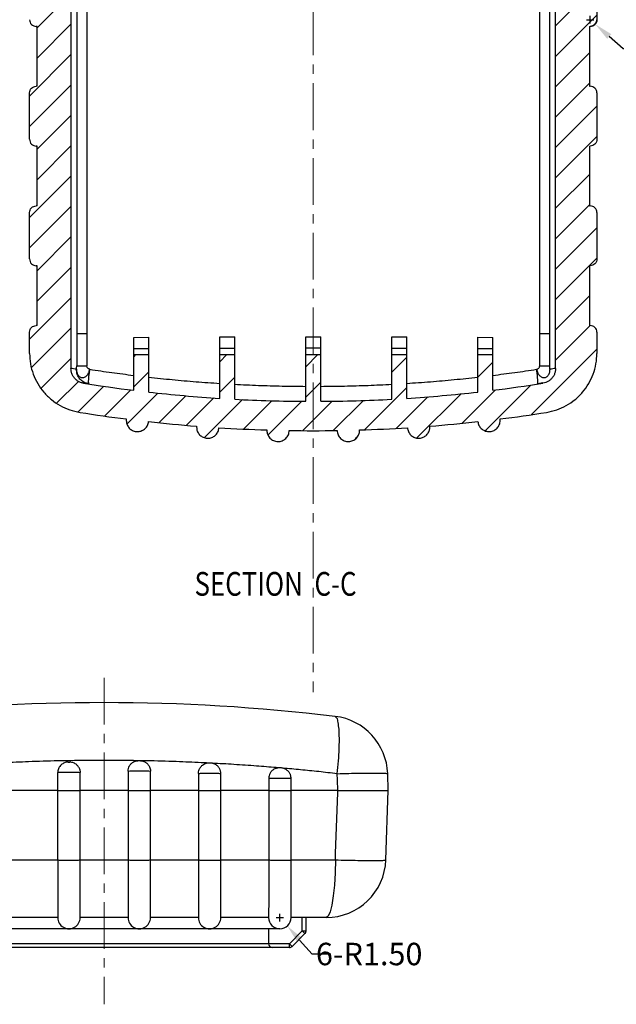
# Model space of a CAD drawing. Extents: x -77 to 1159, y -353 to 615.
# Drawn here: x 701 to 781, y -120 to 11 of the extents above; entities that cross this region are included whole.
import ezdxf

# ---------------------------------------------------------------- set-up
doc = ezdxf.new("R2010")
doc.units = 0
doc.header["$LTSCALE"] = 5
doc.linetypes.add('CENTER', pattern=[2, 1.25, -0.25, 0.25, -0.25])
doc.layers.get('Defpoints').update_dxf_attribs({"linetype": 'CONTINUOUS'})
doc.layers.add('CN', color=1, linetype='CENTER', lineweight=9)
for name, color, linetype in [('dim', 3, 'CONTINUOUS'), ('NEWRUBBERBOODXF_CONTINUOUS_LINE', 7, 'CONTINUOUS'), ('NEWRUBBERBOOT4_DXF_HATCHING', 7, 'CONTINUOUS')]:
    doc.layers.add(name, color=color, linetype=linetype)
doc.styles.get("Standard").update_dxf_attribs({"font": 'romans.shx', "width": 0.485})
doc.styles.add('TEXTSTYLE_0', font='txt', dxfattribs={"width": 0.8})
doc.dimstyles.get("Standard").update_dxf_attribs({"dimtxt": 3, "dimasz": 2.5, "dimexe": 0.5, "dimexo": 0.5, "dimgap": 0.5, "dimtad": 0, "dimtoh": 1, "dimzin": 0, "dimdsep": 46, "dimtxsty": 'STANDARD', "dimcen": 0.5, "dimadec": 1, "dimazin": 0, "dimtfac": 1, "dimtofl": 0, "dimtmove": 0, "dimatfit": 3, "dimfxl": 1, "dimtolj": 1, "dimtzin": 0, "dimarcsym": 0})

# ---------------------------------------------------------------- blocks, each defined once
blk = doc.blocks.new('*D222')
at = {"layer": 'Defpoints', "color": 0}
for p in [(736.04, -108.75), (737.03, -109.87)]:
    blk.add_point(p, dxfattribs=at)
at = {"layer": 'dim', "color": 0, "lineweight": -2}
for p, q in [((735.54, -108.75), (736.54, -108.75)), ((736.04, -109.25), (736.04, -108.25)), ((740.34, -113.62), (738.68, -111.75)), ((742.84, -113.62), (740.34, -113.62))]:
    blk.add_line(p, q, dxfattribs=at)
at = {"layer": 'dim', "color": 0}
blk.add_solid([(739, -111.47), (738.37, -112.02), (737.03, -109.87)], dxfattribs=at)
at = {"layer": 'dim', "color": 0, "insert": (747.98, -113.62), "char_height": 3, "attachment_point": 5}
blk.add_mtext('\\A1;{\\f????|b0|i0|c0|p54;6-}R1.50', dxfattribs=at)
blk = doc.blocks.new('*D238')
at = {"layer": 'Defpoints', "color": 0}
for p in [(709.02, 76.42), (708.17, 52.13), (708.1, 47.96), (722.39, 41.57), (708.1, -35.3)]:
    blk.add_point(p, dxfattribs=at)
at = {"layer": 'dim', "color": 0, "lineweight": -2}
for start, end in [(11.5807, 79.368), (278.632, 346.4193)]:
    blk.add_arc((708.1, 50.04), 16.61, start, end, dxfattribs=at)
at = {"layer": 'dim', "color": 0}
for points in [[(711.12, 65.95), (711.21, 66.78), (708.68, 66.64)], [(710.62, 33.21), (710.56, 34.04), (708.1, 33.43)]]:
    blk.add_solid(points, dxfattribs=at)
at = {"layer": 'dim', "color": 0, "insert": (724.71, 49.75), "char_height": 3, "attachment_point": 5, "rotation": 89}
blk.add_mtext('\\A1;178.0°', dxfattribs=at)
blk = doc.blocks.new('*D239')
at = {"layer": 'Defpoints', "color": 0}
for p in [(771.98, 76.42), (755.75, 59.42), (772.83, 52.13), (772.9, 47.96), (772.9, -35.3)]:
    blk.add_point(p, dxfattribs=at)
at = {"layer": 'dim', "color": 0, "lineweight": -2}
for start, end in [(99.3321, 170.3352), (191.6648, 262.6679)]:
    blk.add_arc((772.9, 50.04), 19.55, start, end, dxfattribs=at)
at = {"layer": 'dim', "color": 0}
for points in [[(769.69, 69.75), (769.77, 68.92), (772.22, 69.58)], [(770.43, 31.07), (770.38, 30.24), (772.9, 30.49)]]:
    blk.add_solid(points, dxfattribs=at)
at = {"layer": 'dim', "color": 0, "insert": (753.35, 49.7), "char_height": 3, "attachment_point": 5, "rotation": 271}
blk.add_mtext('\\A1;178.0°', dxfattribs=at)
blk = doc.blocks.new('*D241')
at = {"layer": 'Defpoints', "color": 0}
for p in [(777.53, 11.34), (778.2, 10.75)]:
    blk.add_point(p, dxfattribs=at)
at = {"layer": 'dim', "color": 0, "lineweight": -2}
for p, q in [((777.03, 11.34), (778.03, 11.34)), ((777.53, 10.84), (777.53, 11.84)), ((781.95, 7.44), (780.08, 9.09)), ((784.45, 7.44), (781.95, 7.44))]:
    blk.add_line(p, q, dxfattribs=at)
at = {"layer": 'dim', "color": 0}
blk.add_solid([(780.35, 9.41), (779.8, 8.78), (778.2, 10.75)], dxfattribs=at)
at = {"layer": 'dim', "color": 0, "insert": (789.59, 7.44), "char_height": 3, "attachment_point": 5}
blk.add_mtext('\\A1;{\\f????|b0|i0|c0|p54;8-}R0.90', dxfattribs=at)

msp = doc.modelspace()

# ---------------------------------------------------------------- linework, layer by layer
at = {"layer": 'CN'}
for p, q in [((740.499, 102.835), (740.499, -78.618)), ((712.538, -76.681), (712.538, -120.346))]:
    msp.add_line(p, q, dxfattribs=at)
at = {"layer": 'NEWRUBBERBOODXF_CONTINUOUS_LINE', "color": 7, "linetype": 'Continuous'}
for p, q in [((708.099, 47.957), (708.099, -35.301)), ((772.899, -35.301), (772.899, 47.957)), ((778.43, 17.544), (778.43, 11.344)), ((703.57, 10.444), (703.47, 10.444)), ((703.57, 2.444), (703.57, 10.444)), ((777.429, 10.444), (777.53, 10.444)), ((777.429, 10.444), (777.429, 2.444)), ((702.569, -4.656), (702.569, 1.544)), ((703.57, 2.444), (703.47, 2.444)), ((777.429, 2.444), (777.529, 2.444)), ((778.43, 1.544), (778.43, -4.656)), ((703.57, -5.556), (703.47, -5.556)), ((703.57, -13.556), (703.57, -5.556)), ((777.429, -5.556), (777.529, -5.556)), ((777.429, -5.556), (777.429, -13.556)), ((702.569, -20.656), (702.569, -14.456)), ((703.57, -13.556), (703.47, -13.556)), ((777.429, -13.556), (777.529, -13.556)), ((778.43, -14.456), (778.43, -20.656)), ((703.57, -21.556), (703.47, -21.556)), ((703.57, -29.556), (703.57, -21.556)), ((777.429, -21.556), (777.529, -21.556)), ((777.429, -21.556), (777.429, -29.556)), ((703.57, -29.556), (703.47, -29.556)), ((777.429, -29.556), (777.529, -29.556)), ((702.569, -33.285), (702.569, -30.456)), ((716.499, -38.224), (716.499, -31.14)), ((718.499, -38.46), (718.499, -31.127)), ((727.999, -39.3), (727.999, -31.08)), ((729.999, -39.418), (729.999, -31.074)), ((739.499, -39.697), (739.499, -31.058)), ((741.499, -39.697), (741.499, -31.058)), ((750.999, -39.418), (750.999, -31.074)), ((752.999, -39.3), (752.999, -31.08)), ((762.499, -38.46), (762.499, -31.127)), ((764.499, -38.224), (764.499, -31.14)), ((778.43, -30.456), (778.43, -33.285)), ((716.499, -33.456), (718.499, -33.456)), ((727.999, -33.456), (729.999, -33.456)), ((739.499, -33.456), (741.499, -33.456)), ((750.999, -33.456), (752.999, -33.456)), ((762.499, -33.456), (764.499, -33.456)), ((715.51, -42.061), (715.5, -42.243)), ((765.499, -42.243), (765.488, -42.061)), ((724.903, -43.02), (724.9, -43.131)), ((756.099, -43.131), (756.095, -43.02)), ((734.3, -43.533), (734.3, -43.576)), ((746.699, -43.576), (746.699, -43.533)), ((707.738, -87.945), (707.938, -87.945)), ((706.338, -101.024), (706.338, -89.345)), ((709.338, -101.025), (709.338, -89.344)), ((715.739, -89.159), (715.739, -101.025)), ((718.738, -101.024), (718.738, -89.16)), ((725.142, -89.48), (725.142, -101.024)), ((728.138, -101.024), (728.138, -89.483)), ((750.538, -91.745), (750.46, -89.503)), ((734.548, -90.125), (734.548, -101.024)), ((737.538, -101.024), (737.538, -90.131)), ((706.339, -91.745), (699.935, -91.745)), ((715.739, -91.745), (709.338, -91.745)), ((725.142, -91.745), (718.738, -91.745)), ((734.548, -91.745), (728.134, -91.745)), ((743.793, -91.745), (737.527, -91.745)), ((750.214, -101.024), (750.538, -91.745)), ((706.339, -108.745), (699.938, -108.745)), ((715.738, -108.745), (709.338, -108.745)), ((725.138, -108.745), (718.738, -108.745)), ((728.138, -108.745), (728.138, -108.744)), ((734.538, -108.745), (728.138, -108.745)), ((737.538, -108.745), (737.538, -108.743)), ((742.219, -108.745), (737.538, -108.745)), ((739.538, -110.538), (739.538, -108.745)), ((736.038, -110.245), (689.038, -110.245)), ((734.538, -110.245), (734.538, -112.245)), ((739.392, -110.891), (737.685, -112.599)), ((737.331, -112.745), (687.745, -112.745))]:
    msp.add_line(p, q, dxfattribs=at)
at = {"layer": 'NEWRUBBERBOODXF_CONTINUOUS_LINE', "color": 9, "linetype": 'Continuous'}
for p, q in [((708.872, 47.944), (708.872, -34.969)), ((710.217, 47.944), (710.217, -34.969)), ((770.782, -34.969), (770.782, 47.944)), ((772.127, -34.969), (772.127, 47.944)), ((710.217, -30.691), (708.872, -30.691)), ((716.499, -31.14), (718.499, -31.127)), ((727.999, -31.08), (729.999, -31.074)), ((739.499, -31.058), (741.499, -31.058)), ((750.999, -31.074), (752.999, -31.08)), ((762.499, -31.127), (764.499, -31.14)), ((772.127, -30.691), (770.782, -30.691)), ((708.872, -34.969), (710.217, -34.969)), ((770.782, -34.969), (772.127, -34.969)), ((708.035, -87.76), (706.339, -87.762)), ((706.339, -87.79), (706.339, -87.762)), ((718.738, -87.762), (717.412, -87.761)), ((718.738, -87.79), (718.738, -87.762)), ((715.739, -89.159), (715.808, -89.144)), ((715.808, -89.144), (715.994, -89.131)), ((715.994, -89.131), (716.281, -89.119)), ((716.281, -89.119), (716.646, -89.112)), ((716.646, -89.112), (717.059, -89.108)), ((717.059, -89.108), (717.487, -89.108)), ((717.487, -89.108), (717.895, -89.113)), ((717.895, -89.113), (718.249, -89.121)), ((718.249, -89.121), (718.521, -89.133)), ((718.521, -89.133), (718.688, -89.146)), ((718.688, -89.146), (718.738, -89.16)), ((699.935, -101.024), (706.339, -101.024)), ((709.338, -101.024), (715.739, -101.024)), ((718.738, -101.024), (725.142, -101.024)), ((728.134, -101.024), (734.548, -101.024)), ((737.527, -101.024), (743.457, -101.024)), ((743.457, -101.024), (743.418, -102.753)), ((743.418, -102.753), (743.322, -104.391)), ((743.322, -104.391), (743.172, -105.854)), ((743.172, -105.854), (742.977, -107.072)), ((742.977, -107.072), (742.746, -107.986)), ((739.038, -110.538), (739.038, -108.745)), ((742.489, -108.553), (742.219, -108.745)), ((742.746, -107.986), (742.489, -108.553)), ((739.038, -110.538), (737.331, -112.245)), ((739.038, -110.538), (739.538, -110.538)), ((739.392, -110.891), (739.038, -110.538)), ((737.331, -112.245), (687.745, -112.245)), ((737.685, -112.599), (737.331, -112.245)), ((737.331, -112.745), (737.331, -112.245))]:
    msp.add_line(p, q, dxfattribs=at)
at = {"layer": 'NEWRUBBERBOODXF_CONTINUOUS_LINE', "color": 7, "linetype": 'Continuous'}
for centre, radius, start, end in [((777.53, 11.344), 0.9, 270, 0), ((740.499, 156.301), 196, 260.98682, 262.96654), ((740.499, 156.301), 196, 277.03346, 279.01318), ((740.499, 156.301), 196, 263.55526, 266.34345), ((740.499, 156.301), 196, 266.92911, 269.70767), ((740.499, 156.301), 196, 270.29233, 273.07089), ((740.499, 156.301), 196, 273.65655, 276.44474), ((740.499, 156.301), 199.93, 261.02727, 262.81992), ((740.499, 156.301), 199.93, 277.18008, 278.97273), ((740.499, 156.301), 199.93, 263.67966, 265.52601), ((740.499, 156.301), 199.93, 266.38575, 268.22309), ((740.499, 156.301), 199.93, 271.77691, 273.61425), ((740.499, 156.301), 199.93, 274.47399, 276.32034), ((740.499, 156.301), 199.93, 269.08282, 270.91718), ((712.538, -339.999), 260, 83.17967, 96.82033), ((742.465, -89.783), 8, 2, 83.17967), ((742.219, -100.745), 8, 270, 358), ((707.838, -108.745), 1.5, 179.99566, 0), ((717.238, -108.745), 1.5, 180, 0.00434), ((726.638, -108.745), 1.5, 180, 0.01465), ((736.038, -108.745), 1.5, 180, 359.99738), ((739.038, -110.538), 0.5, 315, 0), ((735.038, -112.245), 0.5, 180, 270), ((737.331, -112.245), 0.5, 270, 315)]:
    msp.add_arc(centre, radius, start, end, dxfattribs=at)
for points, knots in [([(702.569, 11.344), (702.583, 11.226), (702.61, 10.99), (702.818, 10.693), (703.116, 10.485), (703.352, 10.458), (703.47, 10.444)], [0, 0, 0, 0, 0.3510642, 0.7022484, 1.0536031, 1.4050785, 1.4050785, 1.4050785, 1.4050785]), ([(778.43, 11.344), (778.416, 11.226), (778.389, 10.99), (778.181, 10.693), (777.883, 10.485), (777.647, 10.458), (777.529, 10.444)], [0, 0, 0, 0, 0.3510642, 0.7022484, 1.0536031, 1.4050785, 1.4050785, 1.4050785, 1.4050785]), ([(702.569, 1.544), (702.583, 1.662), (702.61, 1.898), (702.818, 2.195), (703.116, 2.403), (703.352, 2.431), (703.47, 2.444)], [0, 0, 0, 0, 0.3510642, 0.7022484, 1.0536031, 1.4050785, 1.4050785, 1.4050785, 1.4050785]), ([(778.43, 1.544), (778.416, 1.662), (778.389, 1.898), (778.181, 2.195), (777.883, 2.403), (777.647, 2.431), (777.529, 2.444)], [0, 0, 0, 0, 0.3510642, 0.7022484, 1.0536031, 1.4050785, 1.4050785, 1.4050785, 1.4050785]), ([(702.569, -4.656), (702.583, -4.774), (702.61, -5.01), (702.818, -5.307), (703.116, -5.515), (703.352, -5.542), (703.47, -5.556)], [0, 0, 0, 0, 0.3510642, 0.7022484, 1.0536031, 1.4050784, 1.4050784, 1.4050784, 1.4050784]), ([(778.43, -4.656), (778.416, -4.774), (778.389, -5.01), (778.181, -5.307), (777.883, -5.515), (777.647, -5.542), (777.529, -5.556)], [0, 0, 0, 0, 0.3510642, 0.7022484, 1.0536031, 1.4050784, 1.4050784, 1.4050784, 1.4050784]), ([(702.569, -14.456), (702.583, -14.338), (702.61, -14.102), (702.818, -13.805), (703.116, -13.597), (703.352, -13.569), (703.47, -13.556)], [0, 0, 0, 0, 0.3510642, 0.7022484, 1.0536031, 1.4050785, 1.4050785, 1.4050785, 1.4050785]), ([(778.43, -14.456), (778.416, -14.338), (778.389, -14.102), (778.181, -13.805), (777.883, -13.597), (777.647, -13.569), (777.529, -13.556)], [0, 0, 0, 0, 0.3510642, 0.7022484, 1.0536031, 1.4050785, 1.4050785, 1.4050785, 1.4050785]), ([(702.569, -20.656), (702.583, -20.774), (702.61, -21.01), (702.818, -21.307), (703.116, -21.515), (703.352, -21.542), (703.47, -21.556)], [0, 0, 0, 0, 0.3510642, 0.7022484, 1.0536031, 1.4050785, 1.4050785, 1.4050785, 1.4050785]), ([(778.43, -20.656), (778.416, -20.774), (778.389, -21.01), (778.181, -21.307), (777.883, -21.515), (777.647, -21.542), (777.529, -21.556)], [0, 0, 0, 0, 0.3510642, 0.7022484, 1.0536031, 1.4050785, 1.4050785, 1.4050785, 1.4050785]), ([(702.569, -30.456), (702.583, -30.338), (702.61, -30.102), (702.818, -29.805), (703.116, -29.597), (703.352, -29.569), (703.47, -29.556)], [0, 0, 0, 0, 0.3510642, 0.7022484, 1.0536031, 1.4050784, 1.4050784, 1.4050784, 1.4050784]), ([(778.43, -30.456), (778.416, -30.338), (778.389, -30.102), (778.181, -29.805), (777.883, -29.597), (777.647, -29.569), (777.529, -29.556)], [0, 0, 0, 0, 0.3510642, 0.7022484, 1.0536031, 1.4050784, 1.4050784, 1.4050784, 1.4050784]), ([(702.569, -33.285), (702.593, -33.755), (702.641, -34.697), (703.026, -36.066), (703.63, -37.35), (704.454, -38.507), (705.468, -39.502), (706.642, -40.297), (707.934, -40.891), (708.857, -41.086), (709.317, -41.183)], [0, 0, 0, 0, 1.4083153, 2.8207571, 4.2334277, 5.6463395, 7.0591542, 8.4717367, 9.8841101, 11.2922929, 11.2922929, 11.2922929, 11.2922929]), ([(771.681, -41.183), (772.142, -41.086), (773.064, -40.891), (774.356, -40.297), (775.53, -39.502), (776.544, -38.507), (777.369, -37.35), (777.972, -36.066), (778.357, -34.697), (778.406, -33.755), (778.43, -33.285)], [0, 0, 0, 0, 1.4081789, 2.8205456, 4.2331218, 5.6459339, 7.0588484, 8.4715254, 9.8839738, 11.2922929, 11.2922929, 11.2922929, 11.2922929]), ([(709.794, -37.279), (709.661, -37.25), (709.397, -37.192), (709.033, -37.007), (708.711, -36.759), (708.446, -36.45), (708.25, -36.094), (708.123, -35.706), (708.107, -35.436), (708.099, -35.301)], [0, 0, 0, 0, 0.4049686, 0.8093225, 1.2133303, 1.6172224, 2.0211686, 2.4252774, 2.8295119, 2.8295119, 2.8295119, 2.8295119]), ([(772.899, -35.301), (772.891, -35.436), (772.876, -35.706), (772.749, -36.094), (772.553, -36.449), (772.288, -36.758), (771.967, -37.007), (771.602, -37.192), (771.337, -37.25), (771.205, -37.279)], [0, 0, 0, 0, 0.4039293, 0.8076877, 1.2114023, 1.6152827, 2.0195059, 2.424216, 2.8295119, 2.8295119, 2.8295119, 2.8295119]), ([(715.499, -42.243), (715.507, -42.357), (715.526, -42.646), (715.719, -43.08), (716.082, -43.47), (716.558, -43.71), (717.087, -43.773), (717.607, -43.65), (718.05, -43.356), (718.377, -42.928), (718.452, -42.585), (718.49, -42.414)], [0, 0, 0, 0, 0.3398625, 0.8649707, 1.3871318, 1.9091976, 2.4326034, 2.9542419, 3.476672, 4.0010943, 4.5205807, 4.5205807, 4.5205807, 4.5205807]), ([(724.899, -43.131), (724.91, -43.269), (724.936, -43.581), (725.16, -44.028), (725.54, -44.4), (726.028, -44.618), (726.559, -44.655), (727.073, -44.507), (727.501, -44.193), (727.808, -43.751), (727.867, -43.404), (727.896, -43.232)], [0, 0, 0, 0, 0.4101448, 0.9352274, 1.4573602, 1.9794051, 2.5028071, 3.0244604, 3.5469161, 4.0713633, 4.5908621, 4.5908621, 4.5908621, 4.5908621]), ([(753.103, -43.232), (753.132, -43.404), (753.191, -43.751), (753.498, -44.194), (753.927, -44.508), (754.44, -44.655), (754.972, -44.617), (755.459, -44.399), (755.839, -44.027), (756.063, -43.58), (756.088, -43.268), (756.099, -43.131)], [0, 0, 0, 0, 0.5202646, 1.0452725, 1.5673254, 2.0893177, 2.6127197, 3.134426, 3.6569615, 4.1814839, 4.5908576, 4.5908576, 4.5908576, 4.5908576]), ([(762.509, -42.414), (762.546, -42.585), (762.622, -42.929), (762.95, -43.356), (763.393, -43.65), (763.912, -43.773), (764.442, -43.71), (764.918, -43.469), (765.281, -43.08), (765.472, -42.645), (765.492, -42.357), (765.499, -42.243)], [0, 0, 0, 0, 0.5202519, 1.0452351, 1.5672623, 2.0892402, 2.6126459, 3.1343733, 3.6569369, 4.1814852, 4.520574, 4.520574, 4.520574, 4.520574]), ([(734.299, -43.576), (734.319, -43.758), (734.36, -44.138), (734.686, -44.635), (735.175, -44.982), (735.763, -45.114), (736.357, -45.01), (736.861, -44.686), (737.219, -44.193), (737.273, -43.8), (737.299, -43.604)], [0, 0, 0, 0, 0.5452348, 1.1322243, 1.718929, 2.305422, 2.8919008, 3.4785712, 4.0655265, 4.6526914, 4.6526914, 4.6526914, 4.6526914]), ([(743.7, -43.604), (743.726, -43.8), (743.779, -44.193), (744.138, -44.686), (744.642, -45.01), (745.235, -45.114), (745.824, -44.982), (746.312, -44.635), (746.639, -44.138), (746.68, -43.758), (746.699, -43.576)], [0, 0, 0, 0, 0.5871658, 1.1741232, 1.7607956, 2.3472751, 2.9337672, 3.5204699, 4.1074574, 4.6526914, 4.6526914, 4.6526914, 4.6526914]), ([(707.738, -87.945), (707.562, -87.962), (707.209, -87.997), (706.926, -88.212), (706.785, -88.32)], [0, 0, 0, 0, 0.52107, 1.0421518, 1.0421518, 1.0421518, 1.0421518]), ([(709.128, -88.607), (709.054, -88.505), (708.878, -88.26), (708.608, -88.122), (708.45, -88.042)], [0, 0, 0, 0, 0.37242213, 0.89352645, 0.89352645, 0.89352645, 0.89352645]), ([(715.926, -88.459), (715.999, -88.353), (716.116, -88.183), (716.315, -88.021), (716.424, -87.956), (716.466, -87.931)], [0, 0, 0, 0, 0.38231934, 0.61639967, 0.76259327, 0.76259327, 0.76259327, 0.76259327]), ([(716.466, -87.931), (716.495, -87.916), (716.559, -87.883), (716.667, -87.839), (716.784, -87.803), (716.903, -87.778), (717.011, -87.764), (717.116, -87.757), (717.22, -87.756), (717.321, -87.757), (717.415, -87.76), (717.507, -87.768), (717.609, -87.784), (717.721, -87.811), (717.845, -87.851), (717.926, -87.89), (717.97, -87.91)], [0, 0, 0, 0, 0.0975218, 0.2148651, 0.349745, 0.4657878, 0.5775004, 0.6755399, 0.7836539, 0.8892839, 0.9768094, 1.0662744, 1.167026, 1.2857144, 1.4115855, 1.5557882, 1.5557882, 1.5557882, 1.5557882]), ([(718.097, -87.983), (718.147, -88.018), (718.243, -88.085), (718.325, -88.168), (718.364, -88.207)], [0, 0, 0, 0, 0.18365053, 0.34953137, 0.34953137, 0.34953137, 0.34953137]), ([(718.364, -88.207), (718.416, -88.268), (718.515, -88.386), (718.628, -88.6), (718.718, -88.857), (718.731, -89.052), (718.738, -89.16)], [0, 0, 0, 0, 0.2382395, 0.4603943, 0.7244859, 1.0458752, 1.0458752, 1.0458752, 1.0458752]), ([(727.506, -88.312), (727.466, -88.288), (727.387, -88.239), (727.264, -88.183), (727.141, -88.14), (727.022, -88.11), (726.91, -88.092), (726.806, -88.083), (726.703, -88.08), (726.599, -88.079), (726.49, -88.082), (726.376, -88.09), (726.254, -88.11), (726.128, -88.142), (726.047, -88.173), (726.005, -88.188)], [0, 0, 0, 0, 0.141009, 0.2763607, 0.4055245, 0.5299917, 0.6441859, 0.7465394, 0.8414992, 0.9555401, 1.0562126, 1.1707068, 1.297837, 1.4259979, 1.5588402, 1.5588402, 1.5588402, 1.5588402]), ([(706.785, -88.32), (706.67, -88.452), (706.441, -88.718), (706.344, -89.103), (706.339, -89.311), (706.338, -89.345)], [0, 0, 0, 0, 0.5210928, 1.0421965, 1.144619, 1.144619, 1.144619, 1.144619]), ([(709.128, -88.607), (709.141, -88.629), (709.19, -88.71), (709.26, -88.868), (709.325, -89.095), (709.333, -89.258), (709.338, -89.344)], [0, 0, 0, 0, 0.07484551, 0.28547718, 0.51791041, 0.77539726, 0.77539726, 0.77539726, 0.77539726]), ([(715.739, -89.159), (715.747, -89.043), (715.763, -88.811), (715.857, -88.581), (715.92, -88.469), (715.926, -88.459)], [0, 0, 0, 0, 0.34547656, 0.6952242, 0.73143947, 0.73143947, 0.73143947, 0.73143947]), ([(725.142, -89.48), (725.155, -89.335), (725.181, -89.044), (725.388, -88.65), (725.647, -88.382), (725.839, -88.272), (725.904, -88.235)], [0, 0, 0, 0, 0.4314173, 0.8704459, 1.3046903, 1.5303074, 1.5303074, 1.5303074, 1.5303074]), ([(728.138, -89.483), (728.137, -89.448), (728.135, -89.356), (728.114, -89.208), (728.071, -89.044), (728.01, -88.89), (727.932, -88.746), (727.841, -88.616), (727.738, -88.499), (727.627, -88.397), (727.546, -88.34), (727.506, -88.312)], [0, 0, 0, 0, 0.1054232, 0.2769162, 0.4458928, 0.6119828, 0.7748162, 0.9340218, 1.0892189, 1.2400303, 1.3861073, 1.3861073, 1.3861073, 1.3861073]), ([(735.537, -88.79), (735.435, -88.828), (735.22, -88.909), (734.941, -89.13), (734.72, -89.422), (734.575, -89.762), (734.557, -90.004), (734.548, -90.125)], [0, 0, 0, 0, 0.3234058, 0.6871475, 1.0491356, 1.4143331, 1.7756508, 1.7756508, 1.7756508, 1.7756508]), ([(737.036, -89.057), (736.998, -89.027), (736.923, -88.968), (736.803, -88.896), (736.681, -88.838), (736.56, -88.794), (736.442, -88.762), (736.329, -88.742), (736.225, -88.732), (736.123, -88.728), (736.02, -88.727), (735.912, -88.729), (735.789, -88.736), (735.704, -88.751), (735.653, -88.76)], [0, 0, 0, 0, 0.145032, 0.2851511, 0.419861, 0.5484439, 0.6723052, 0.7869777, 0.8919396, 0.9837461, 1.0946271, 1.2006313, 1.3086827, 1.4616541, 1.4616541, 1.4616541, 1.4616541]), ([(737.538, -90.131), (737.538, -90.098), (737.536, -90.008), (737.516, -89.863), (737.474, -89.701), (737.414, -89.548), (737.339, -89.405), (737.249, -89.275), (737.149, -89.158), (737.073, -89.09), (737.036, -89.057)], [0, 0, 0, 0, 0.0997664, 0.2694671, 0.4367208, 0.6011697, 0.7624565, 0.9202227, 1.0741014, 1.2237266, 1.2237266, 1.2237266, 1.2237266]), ([(706.338, -91.745), (706.368, -91.745), (706.484, -91.745), (706.73, -91.745), (707.109, -91.745), (707.573, -91.745), (708.071, -91.745), (708.538, -91.745), (708.925, -91.745), (709.181, -91.745), (709.304, -91.745), (709.338, -91.745)], [0, 0, 0, 0, 0.0889704, 0.3475283, 0.7380254, 1.2271896, 1.7382508, 2.2316187, 2.6296578, 2.8987834, 2.9997078, 2.9997078, 2.9997078, 2.9997078]), ([(715.739, -91.745), (715.772, -91.745), (715.896, -91.745), (716.152, -91.745), (716.538, -91.745), (717.006, -91.745), (717.504, -91.745), (717.967, -91.745), (718.347, -91.745), (718.593, -91.745), (718.709, -91.745), (718.738, -91.745)], [0, 0, 0, 0, 0.1009244, 0.37005, 0.768089, 1.261457, 1.7725181, 2.2616824, 2.6521795, 2.9107373, 2.9997078, 2.9997078, 2.9997078, 2.9997078]), ([(725.142, -91.745), (725.182, -91.745), (725.316, -91.745), (725.586, -91.745), (725.977, -91.745), (726.443, -91.745), (726.933, -91.745), (727.388, -91.745), (727.757, -91.745), (727.997, -91.745), (728.109, -91.745), (728.138, -91.745)], [0, 0, 0, 0, 0.1220418, 0.4019584, 0.809109, 1.296088, 1.800233, 2.2767769, 2.6608722, 2.9097169, 2.9966578, 2.9966578, 2.9966578, 2.9966578]), ([(734.548, -91.745), (734.595, -91.745), (734.74, -91.745), (735.022, -91.745), (735.417, -91.745), (735.881, -91.745), (736.362, -91.745), (736.808, -91.745), (737.168, -91.745), (737.401, -91.745), (737.51, -91.745), (737.538, -91.745)], [0, 0, 0, 0, 0.1420595, 0.4341121, 0.8451068, 1.3283587, 1.8245162, 2.2907116, 2.6642598, 2.9057191, 2.9902717, 2.9902717, 2.9902717, 2.9902717]), ([(743.793, -91.745), (744.312, -91.745), (745.314, -91.745), (746.739, -91.745), (747.994, -91.745), (749.025, -91.745), (749.795, -91.745), (750.269, -91.745), (750.484, -91.745), (750.538, -91.745)], [0, 0, 0, 0, 1.5583608, 3.0067771, 4.2734955, 5.3242367, 6.1010107, 6.5833961, 6.7457169, 6.7457169, 6.7457169, 6.7457169]), ([(706.338, -101.024), (706.338, -101.51), (706.338, -102.569), (706.338, -104.135), (706.338, -105.637), (706.338, -106.885), (706.338, -107.824), (706.338, -108.409), (706.338, -108.677), (706.338, -108.745)], [0, 0, 0, 0, 1.457327, 3.1762281, 4.6998337, 5.963313, 6.9181876, 7.5170951, 7.720801, 7.720801, 7.720801, 7.720801]), ([(709.338, -108.745), (709.338, -108.682), (709.338, -108.43), (709.338, -107.87), (709.338, -106.973), (709.338, -105.776), (709.338, -104.335), (709.338, -102.72), (709.338, -101.596), (709.338, -101.024)], [0, 0, 0, 0, 0.1877247, 0.7583527, 1.680342, 2.8773077, 4.3491604, 6.0046675, 7.720804, 7.720804, 7.720804, 7.720804]), ([(715.739, -101.024), (715.739, -101.596), (715.739, -102.72), (715.738, -104.335), (715.738, -105.776), (715.738, -106.973), (715.738, -107.87), (715.738, -108.43), (715.738, -108.682), (715.738, -108.745)], [0, 0, 0, 0, 1.7161427, 3.3716508, 4.8435003, 6.0404594, 6.9624491, 7.5330787, 7.720804, 7.720804, 7.720804, 7.720804]), ([(718.738, -108.745), (718.738, -108.677), (718.738, -108.409), (718.738, -107.824), (718.738, -106.885), (718.738, -105.637), (718.738, -104.135), (718.738, -102.569), (718.738, -101.51), (718.738, -101.024)], [0, 0, 0, 0, 0.2037057, 0.8026135, 1.7574884, 3.0209678, 4.5445733, 6.2634744, 7.7208005, 7.7208005, 7.7208005, 7.7208005]), ([(725.142, -101.024), (725.142, -101.596), (725.141, -102.719), (725.141, -104.108), (725.141, -104.924), (725.141, -105.189)], [0, 0, 0, 0, 1.7153602, 3.3700547, 4.1644264, 4.1644264, 4.1644264, 4.1644264]), ([(728.138, -108.745), (728.138, -108.677), (728.138, -108.408), (728.138, -107.821), (728.138, -106.881), (728.138, -105.634), (728.138, -104.132), (728.138, -102.567), (728.138, -101.509), (728.138, -101.024)], [0, 0, 0, 0, 0.2043071, 0.8047512, 1.7608273, 3.0245882, 4.5474931, 6.2649346, 7.7205267, 7.7205267, 7.7205267, 7.7205267]), ([(734.548, -101.024), (734.548, -101.596), (734.548, -102.719), (734.547, -103.841), (734.546, -104.393)], [0, 0, 0, 0, 1.714674, 3.3684501, 3.3684501, 3.3684501, 3.3684501]), ([(737.538, -108.745), (737.538, -108.676), (737.538, -108.407), (737.538, -107.817), (737.538, -106.875), (737.538, -105.627), (737.538, -104.127), (737.538, -102.564), (737.538, -101.508), (737.538, -101.024)], [0, 0, 0, 0, 0.2062001, 0.8093503, 1.7677571, 3.0323737, 4.5542811, 6.2688959, 7.7209366, 7.7209366, 7.7209366, 7.7209366]), ([(725.141, -105.189), (725.14, -105.415), (725.14, -106.04), (725.14, -106.972), (725.139, -107.869), (725.139, -108.429), (725.138, -108.682), (725.138, -108.745)], [0, 0, 0, 0, 0.677765, 1.8750013, 2.7971317, 3.3683411, 3.5563786, 3.5563786, 3.5563786, 3.5563786]), ([(734.546, -104.65), (734.545, -105.055), (734.544, -105.859), (734.542, -106.97), (734.54, -107.867), (734.539, -108.428), (734.538, -108.682), (734.538, -108.745)], [0, 0, 0, 0, 1.2147304, 2.4116753, 3.3337623, 3.906174, 4.0949976, 4.0949976, 4.0949976, 4.0949976])]:
    msp.add_open_spline(points, degree=3, knots=knots, dxfattribs=at)
at = {"layer": 'NEWRUBBERBOODXF_CONTINUOUS_LINE', "color": 9, "linetype": 'Continuous'}
for points, knots in [([(716.499, -32.635), (716.833, -32.633), (717.499, -32.628), (718.166, -32.624), (718.499, -32.622)], [0, 0, 0, 0, 0.9999431, 2.0000443, 2.0000443, 2.0000443, 2.0000443]), ([(727.999, -32.575), (728.333, -32.573), (728.999, -32.571), (729.666, -32.569), (729.999, -32.568)], [0, 0, 0, 0, 0.999987, 2.000011, 2.000011, 2.000011, 2.000011]), ([(739.499, -32.552), (739.833, -32.552), (740.499, -32.552), (741.166, -32.552), (741.499, -32.552)], [0, 0, 0, 0, 1.00005, 2, 2, 2, 2]), ([(750.999, -32.568), (751.333, -32.569), (751.999, -32.571), (752.666, -32.573), (752.999, -32.575)], [0, 0, 0, 0, 1.0001017, 2.000011, 2.000011, 2.000011, 2.000011]), ([(762.499, -32.622), (762.833, -32.624), (763.499, -32.628), (764.166, -32.633), (764.499, -32.635)], [0, 0, 0, 0, 1.0001182, 2.0000443, 2.0000443, 2.0000443, 2.0000443]), ([(708.836, -35.417), (708.713, -35.398), (708.467, -35.359), (708.222, -35.321), (708.099, -35.301)], [0, 0, 0, 0, 0.37269365, 0.74538872, 0.74538872, 0.74538872, 0.74538872]), ([(708.836, -35.417), (708.838, -35.41), (708.844, -35.391), (708.853, -35.339), (708.863, -35.249), (708.87, -35.118), (708.871, -35.021), (708.872, -34.969)], [0, 0, 0, 0, 0.02257132, 0.05761604, 0.15968378, 0.29450825, 0.44999683, 0.44999683, 0.44999683, 0.44999683]), ([(709.858, -37.164), (709.665, -37.028), (709.279, -36.756), (708.909, -36.123), (708.86, -35.652), (708.836, -35.417)], [0, 0, 0, 0, 0.7031733, 1.4072896, 2.1122151, 2.1122151, 2.1122151, 2.1122151]), ([(708.836, -35.417), (708.851, -35.585), (708.881, -35.901), (709.104, -36.299), (709.446, -36.54), (709.859, -36.532), (710.227, -36.301), (710.504, -35.908), (710.588, -35.585), (710.632, -35.417)], [0, 0, 0, 0, 0.5023737, 0.9430626, 1.3277752, 1.6972237, 2.1099297, 2.5855678, 3.1045935, 3.1045935, 3.1045935, 3.1045935]), ([(710.63, -35.416), (710.578, -35.401), (710.472, -35.371), (710.342, -35.265), (710.24, -35.13), (710.225, -35.022), (710.217, -34.969)], [0, 0, 0, 0, 0.16130661, 0.32901116, 0.49358051, 0.65193989, 0.65193989, 0.65193989, 0.65193989]), ([(710.522, -37.393), (710.506, -37.36), (710.448, -37.24), (710.476, -36.953), (710.488, -36.535), (710.548, -36.002), (710.603, -35.619), (710.632, -35.417)], [0, 0, 0, 0, 0.1110733, 0.3934303, 0.8313971, 1.3821658, 1.9948734, 1.9948734, 1.9948734, 1.9948734]), ([(710.63, -35.416), (711.608, -35.563), (713.561, -35.856), (715.52, -36.104), (716.499, -36.228)], [0, 0, 0, 0, 2.9649847, 5.9251377, 5.9251377, 5.9251377, 5.9251377]), ([(764.499, -36.228), (765.478, -36.104), (767.438, -35.856), (769.391, -35.563), (770.368, -35.416)], [0, 0, 0, 0, 2.9601529, 5.924985, 5.924985, 5.924985, 5.924985]), ([(770.367, -35.417), (770.409, -35.586), (770.491, -35.909), (770.777, -36.298), (771.144, -36.519), (771.553, -36.543), (771.897, -36.299), (772.116, -35.9), (772.147, -35.584), (772.163, -35.417)], [0, 0, 0, 0, 0.5193225, 0.9945087, 1.4059732, 1.7704956, 2.1542393, 2.5985697, 3.0984369, 3.0984369, 3.0984369, 3.0984369]), ([(770.476, -37.393), (770.493, -37.359), (770.551, -37.239), (770.523, -36.951), (770.511, -36.533), (770.45, -36.001), (770.395, -35.618), (770.367, -35.417)], [0, 0, 0, 0, 0.1128699, 0.3968784, 0.8339548, 1.3839364, 1.994843, 1.994843, 1.994843, 1.994843]), ([(770.368, -35.416), (770.42, -35.4), (770.526, -35.367), (770.656, -35.263), (770.758, -35.129), (770.774, -35.022), (770.782, -34.969)], [0, 0, 0, 0, 0.16197336, 0.32951913, 0.49286278, 0.65026566, 0.65026566, 0.65026566, 0.65026566]), ([(772.163, -35.417), (772.161, -35.41), (772.154, -35.392), (772.149, -35.358), (772.143, -35.313), (772.135, -35.234), (772.128, -35.118), (772.127, -35.021), (772.127, -34.969)], [0, 0, 0, 0, 0.02180949, 0.0564845, 0.10263244, 0.15869818, 0.29417733, 0.45005959, 0.45005959, 0.45005959, 0.45005959]), ([(772.899, -35.301), (772.777, -35.321), (772.531, -35.359), (772.286, -35.398), (772.163, -35.417)], [0, 0, 0, 0, 0.37269507, 0.74538872, 0.74538872, 0.74538872, 0.74538872]), ([(718.499, -36.464), (719.553, -36.578), (721.66, -36.805), (724.827, -37.084), (726.942, -37.229), (727.999, -37.301)], [0, 0, 0, 0, 3.1787321, 6.3578035, 9.537649, 9.537649, 9.537649, 9.537649]), ([(752.999, -37.301), (754.057, -37.229), (756.172, -37.084), (759.339, -36.805), (761.446, -36.578), (762.499, -36.464)], [0, 0, 0, 0, 3.1798519, 6.3589234, 9.537649, 9.537649, 9.537649, 9.537649]), ([(729.999, -37.418), (731.054, -37.47), (733.164, -37.572), (736.331, -37.665), (738.443, -37.686), (739.499, -37.697)], [0, 0, 0, 0, 3.1681806, 6.3363369, 9.5048925, 9.5048925, 9.5048925, 9.5048925]), ([(741.499, -37.697), (742.555, -37.686), (744.668, -37.665), (747.835, -37.572), (749.945, -37.47), (750.999, -37.418)], [0, 0, 0, 0, 3.168562, 6.3367183, 9.5048925, 9.5048925, 9.5048925, 9.5048925]), ([(743.993, -84.753), (743.987, -84.348), (743.976, -83.635), (743.848, -82.754), (743.752, -82.1), (743.501, -81.906), (743.415, -81.839)], [0, 0, 0, 0, 1.2060067, 2.1265248, 2.7323452, 3.0522657, 3.0522657, 3.0522657, 3.0522657]), ([(743.711, -89.503), (743.769, -88.937), (743.881, -87.836), (743.966, -86.441), (743.984, -85.614), (743.991, -85.324)], [0, 0, 0, 0, 1.7089899, 3.3204537, 4.189895, 4.189895, 4.189895, 4.189895]), ([(706.339, -87.79), (705.038, -87.825), (702.647, -87.887), (700.257, -87.998), (699.168, -88.048)], [0, 0, 0, 0, 3.9037539, 7.1760122, 7.1760122, 7.1760122, 7.1760122]), ([(717.047, -87.761), (715.543, -87.74), (712.539, -87.7), (709.535, -87.74), (708.035, -87.76)], [0, 0, 0, 0, 4.5102906, 9.0124795, 9.0124795, 9.0124795, 9.0124795]), ([(725.912, -88.048), (724.821, -87.998), (722.431, -87.887), (720.038, -87.825), (718.738, -87.79)], [0, 0, 0, 0, 3.2761457, 7.1793568, 7.1793568, 7.1793568, 7.1793568]), ([(735.545, -88.692), (734.668, -88.62), (732.789, -88.465), (729.92, -88.267), (727.928, -88.155), (726.939, -88.099)], [0, 0, 0, 0, 2.6394366, 5.6558991, 8.6262524, 8.6262524, 8.6262524, 8.6262524]), ([(706.338, -89.345), (706.364, -89.34), (706.471, -89.316), (706.713, -89.316), (707.088, -89.3), (707.555, -89.297), (708.055, -89.296), (708.53, -89.299), (708.921, -89.313), (709.182, -89.316), (709.304, -89.338), (709.338, -89.344)], [0, 0, 0, 0, 0.0793117, 0.3289957, 0.7205983, 1.206837, 1.7288845, 2.223529, 2.6309086, 2.9018209, 3.0042084, 3.0042084, 3.0042084, 3.0042084]), ([(725.142, -89.48), (725.171, -89.474), (725.268, -89.457), (725.467, -89.451), (725.761, -89.439), (726.126, -89.433), (726.532, -89.43), (726.948, -89.431), (727.338, -89.437), (727.672, -89.441), (727.919, -89.461), (728.069, -89.457), (728.126, -89.48), (728.136, -89.484)], [0, 0, 0, 0, 0.0904008, 0.294596, 0.5965056, 0.9717064, 1.3897328, 1.8165977, 2.2175908, 2.5601345, 2.8164442, 2.9659389, 2.9998921, 2.9998921, 2.9998921, 2.9998921]), ([(743.711, -89.503), (742.884, -89.411), (741.25, -89.228), (738.826, -88.983), (737.229, -88.838), (736.44, -88.767)], [0, 0, 0, 0, 2.4982145, 4.9337343, 7.308765, 7.308765, 7.308765, 7.308765]), ([(743.711, -89.503), (744.229, -89.489), (745.227, -89.461), (746.65, -89.43), (747.906, -89.418), (748.942, -89.409), (749.711, -89.438), (750.195, -89.428), (750.405, -89.488), (750.46, -89.503)], [0, 0, 0, 0, 1.5517572, 2.9965897, 4.2705917, 5.3196287, 6.1020692, 6.5860397, 6.7557569, 6.7557569, 6.7557569, 6.7557569]), ([(743.793, -91.745), (743.779, -91.371), (743.752, -90.624), (743.725, -89.877), (743.711, -89.503)], [0, 0, 0, 0, 1.1214652, 2.243397, 2.243397, 2.243397, 2.243397]), ([(734.548, -90.125), (734.584, -90.12), (734.694, -90.104), (734.91, -90.097), (735.217, -90.086), (735.591, -90.08), (736.001, -90.078), (736.415, -90.078), (736.796, -90.088), (737.123, -90.085), (737.342, -90.123), (737.493, -90.093), (737.525, -90.13), (737.529, -90.134)], [0, 0, 0, 0, 0.1098308, 0.3314944, 0.6473599, 1.0318432, 1.4537196, 1.8786875, 2.2721923, 2.6022708, 2.8421639, 2.9726989, 2.9888799, 2.9888799, 2.9888799, 2.9888799]), ([(743.457, -101.024), (743.513, -99.477), (743.625, -96.384), (743.737, -93.291), (743.793, -91.745)], [0, 0, 0, 0, 4.6435695, 9.285257, 9.285257, 9.285257, 9.285257]), ([(706.338, -101.024), (706.364, -101.03), (706.472, -101.056), (706.714, -101.056), (707.09, -101.073), (707.554, -101.076), (708.055, -101.077), (708.528, -101.073), (708.919, -101.058), (709.18, -101.056), (709.304, -101.032), (709.338, -101.025)], [0, 0, 0, 0, 0.0806454, 0.3327061, 0.7204945, 1.2107295, 1.7255941, 2.2242674, 2.6276189, 2.9009291, 3.0047838, 3.0047838, 3.0047838, 3.0047838]), ([(715.739, -101.025), (715.773, -101.032), (715.896, -101.056), (716.157, -101.058), (716.548, -101.073), (717.021, -101.077), (717.522, -101.076), (717.987, -101.073), (718.362, -101.056), (718.604, -101.056), (718.712, -101.03), (718.739, -101.024)], [0, 0, 0, 0, 0.1038547, 0.3771648, 0.7805164, 1.2791896, 1.7940543, 2.2842892, 2.6720776, 2.9241383, 3.0047837, 3.0047837, 3.0047837, 3.0047837]), ([(725.142, -101.028), (725.172, -101.033), (725.269, -101.051), (725.469, -101.056), (725.762, -101.068), (726.127, -101.074), (726.533, -101.077), (726.948, -101.077), (727.336, -101.071), (727.67, -101.066), (727.917, -101.047), (728.068, -101.05), (728.126, -101.028), (728.137, -101.024)], [0, 0, 0, 0, 0.0918366, 0.2972342, 0.5986752, 0.9726212, 1.3917929, 1.8148579, 2.2170068, 2.5584683, 2.8145471, 2.9652001, 3.0000316, 3.0000316, 3.0000316, 3.0000316]), ([(734.548, -101.03), (734.585, -101.036), (734.695, -101.052), (734.912, -101.059), (735.219, -101.07), (735.593, -101.075), (736.002, -101.077), (736.415, -101.077), (736.795, -101.067), (737.122, -101.07), (737.341, -101.033), (737.492, -101.063), (737.525, -101.025), (737.529, -101.021)], [0, 0, 0, 0, 0.1114647, 0.3343463, 0.6496739, 1.0328572, 1.4558746, 1.8770555, 2.2717021, 2.600746, 2.8404735, 2.9721362, 2.9888912, 2.9888912, 2.9888912, 2.9888912]), ([(743.457, -101.024), (743.977, -101.039), (744.979, -101.067), (746.405, -101.097), (747.661, -101.11), (748.697, -101.119), (749.465, -101.09), (749.95, -101.099), (750.16, -101.04), (750.214, -101.024)], [0, 0, 0, 0, 1.5604109, 3.0067233, 4.2801814, 5.3291023, 6.1110419, 6.5947904, 6.7644227, 6.7644227, 6.7644227, 6.7644227])]:
    msp.add_open_spline(points, degree=3, knots=knots, dxfattribs=at)
for points in [[(710.522, -37.393), (710.301, -37.317), (710.079, -37.241), (709.858, -37.164)], [(770.476, -37.393), (770.696, -37.318), (770.916, -37.243), (771.135, -37.168)], [(743.991, -85.324), (743.991, -85.187), (743.992, -85.049), (743.993, -84.912)], [(743.993, -84.912), (743.993, -84.859), (743.993, -84.806), (743.993, -84.753)], [(726.555, -88.08), (726.341, -88.07), (726.126, -88.059), (725.912, -88.048)], [(735.955, -88.727), (735.818, -88.716), (735.681, -88.704), (735.545, -88.692)]]:
    msp.add_open_spline(points, degree=3, dxfattribs=at)
at = {"layer": 'NEWRUBBERBOODXF_CONTINUOUS_LINE', "color": 7, "linetype": 'Continuous'}
for points in [[(707.998, -87.946), (707.978, -87.946), (707.958, -87.945), (707.938, -87.945)], [(708.45, -88.042), (708.299, -88.01), (708.149, -87.978), (707.998, -87.946)], [(717.97, -87.91), (718.012, -87.934), (718.055, -87.959), (718.097, -87.983)], [(726.005, -88.188), (725.972, -88.204), (725.938, -88.219), (725.904, -88.235)], [(735.653, -88.76), (735.614, -88.77), (735.576, -88.78), (735.537, -88.79)], [(734.546, -104.393), (734.546, -104.478), (734.546, -104.564), (734.546, -104.65)]]:
    msp.add_open_spline(points, degree=3, dxfattribs=at)
at = {"layer": 'NEWRUBBERBOOT4_DXF_HATCHING', "color": 2, "linetype": 'Continuous'}
for p, q in [((778.43, 16.034), (772.899, 10.503)), ((708.099, 14.796), (703.57, 10.266)), ((778.43, 11.969), (772.899, 6.439)), ((708.099, 10.732), (703.57, 6.202)), ((708.099, 6.667), (702.569, 1.137)), ((777.429, 6.904), (772.899, 2.375)), ((777.429, 2.84), (772.899, -1.689)), ((708.099, 2.603), (702.569, -2.927)), ((778.43, -0.223), (772.899, -5.754)), ((708.099, -1.461), (703.57, -5.991)), ((778.43, -4.288), (772.899, -9.818)), ((708.099, -5.526), (703.57, -10.055)), ((708.099, -9.59), (702.569, -15.12)), ((777.429, -9.353), (772.899, -13.882)), ((708.099, -13.654), (702.569, -19.184)), ((777.429, -13.417), (772.899, -17.946)), ((778.43, -16.48), (772.899, -22.011)), ((708.099, -17.718), (703.57, -22.248)), ((778.43, -20.545), (772.899, -26.075)), ((708.099, -21.783), (703.57, -26.312)), ((708.099, -25.847), (702.569, -31.377)), ((777.429, -25.61), (772.899, -30.139)), ((708.099, -29.911), (702.827, -35.183)), ((777.544, -29.559), (772.899, -34.203)), ((778.43, -32.737), (769.685, -41.482)), ((708.099, -33.975), (704.115, -37.959)), ((716.747, -33.456), (716.499, -33.704)), ((728.94, -33.456), (727.999, -34.397)), ((741.133, -33.456), (739.499, -35.089)), ((752.999, -33.782), (750.999, -35.782)), ((764.499, -34.475), (762.499, -36.475)), ((718.499, -35.768), (716.499, -37.768)), ((729.999, -36.461), (727.999, -38.461)), ((709.108, -37.03), (706.194, -39.945)), ((712.516, -37.687), (709.08, -41.123)), ((716.096, -38.171), (712.596, -41.671)), ((741.499, -37.154), (739.499, -39.154)), ((752.999, -37.846), (747.338, -43.508)), ((764.862, -38.176), (760.409, -42.63)), ((769.58, -37.522), (763.467, -43.636)), ((719.741, -38.591), (715.601, -42.73)), ((723.446, -38.949), (719.843, -42.553)), ((727.216, -39.244), (723.556, -42.904)), ((731.059, -39.466), (725.967, -44.557)), ((755.813, -39.097), (751.595, -43.315)), ((760.281, -38.693), (754.371, -44.603)), ((734.974, -39.615), (731.178, -43.411)), ((738.963, -39.689), (734.454, -44.199)), ((743.041, -39.676), (739.099, -43.618)), ((747.201, -39.58), (743.174, -43.608)), ((746.37, -44.476), (746.121, -44.725))]:
    msp.add_line(p, q, dxfattribs=at)

# ---------------------------------------------------------------- texts
at = {"layer": 'dim', "color": 2, "style": 'TEXTSTYLE_0', "width": 0.8}
msp.add_text('SECTION  C-C', height=3.175, dxfattribs=at).set_placement((724.627, -65.701))

# ---------------------------------------------------------------- dimensions: what is measured, and where the dimension line sits
at = {"layer": 'dim'}
for base, line1, line2, picture, middle in [((722.386, 41.572), ((709.02, 76.416), (708.172, 52.129)), ((708.099, 47.957), (708.099, -35.301)), '*D238', (724.707, 49.754)), ((755.746, 59.422), ((772.899, -35.301), (772.899, 47.957)), ((772.827, 52.129), (771.978, 76.416)), '*D239', (753.353, 49.703))]:
    dim = msp.add_angular_dim_2l(base=base, line1=line1, line2=line2, dimstyle='STANDARD', dxfattribs=at)
    dim.commit()
    dim.dimension.update_dxf_attribs({"geometry": picture, "text_midpoint": middle})
for center, mpoint, text, picture, middle in [((777.53, 11.344), (778.204, 10.748), '{\\f????|b0|i0|c0|p54;8-}<>', '*D241', (789.593, 7.438)), ((736.038, -108.745), (737.03, -109.87), '{\\f????|b0|i0|c0|p54;6-}<>', '*D222', (747.979, -113.621))]:
    dim = msp.add_radius_dim(center=center, mpoint=mpoint, text=text, dimstyle='STANDARD', dxfattribs=at)
    dim.commit()
    dim.dimension.update_dxf_attribs({"geometry": picture, "text_midpoint": middle})

doc.saveas('drawing.dxf')
